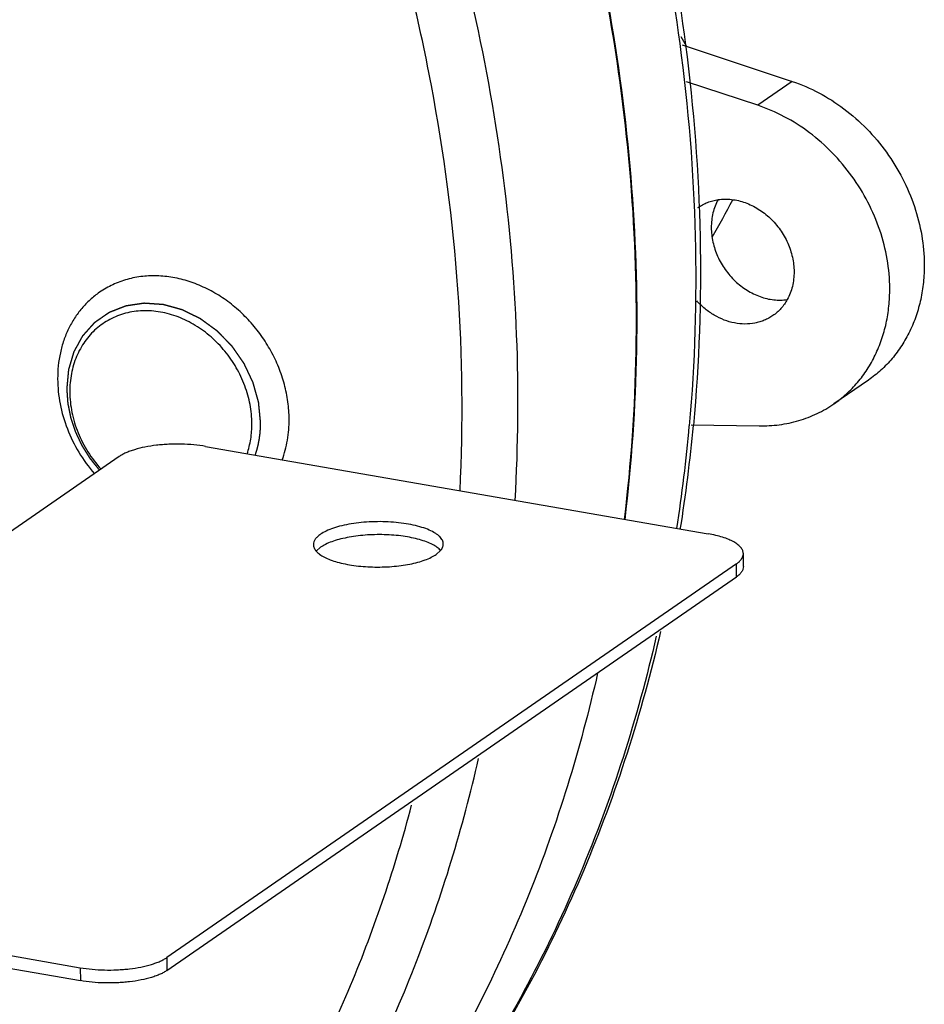
# Model space of a CAD drawing. Units: inches. Extents: x 2.5 to 13.7, y 0 to 13.
# Drawn here: x 6.3 to 6.5, y 9.4 to 9.7 of the extents above; entities that cross this region are included whole.
import ezdxf

# ---------------------------------------------------------------- set-up
doc = ezdxf.new("R2010")
doc.units = ezdxf.units.IN
doc.header["$LTSCALE"] = 1.21
doc.header["$MEASUREMENT"] = 0
doc.linetypes.add('HIDDEN', pattern=[0.2, 0.1, -0.1])
doc.layers.add('12_COMPONENTS', color=7, linetype='CONTINUOUS')

msp = doc.modelspace()

# ---------------------------------------------------------------- linework, layer by layer
at = {"layer": '12_COMPONENTS', "linetype": 'Continuous'}
for p, q in [((6.455387126548715, 9.671014867342624), (6.487202651348715, 9.660452204742624)), ((6.477230782448715, 9.653555631342623), (6.456711822648716, 9.660367866842623)), ((6.487202651348715, 9.660452204742624), (6.477230782448715, 9.653555631342623)), ((6.509211485248716, 9.574163311542623), (6.499239616348715, 9.567266738042624)), ((6.458066662648715, 9.561221275942623), (6.477642296148716, 9.560915171642623)), ((6.317808595348716, 9.554966645742624), (6.462922849648716, 9.529727171242623)), ((6.292798440748715, 9.552019531842625), (6.128353256548715, 9.438288765942623)), ((6.351005932748715, 9.525832344442623), (6.349767433948715, 9.524748093842623)), ((6.384415481448715, 9.523765997442624), (6.385653980148716, 9.524850248042624)), ((6.473108550348715, 9.520231639242624), (6.473091904148715, 9.523979053242623)), ((6.471071480348715, 9.521012806342624), (6.306626296248716, 9.407282040542624)), ((6.471088126548715, 9.517265392342624), (6.471071480348715, 9.521012806342624)), ((6.306642942448716, 9.403534626542623), (6.471088126548715, 9.517265392342624)), ((6.136501887348715, 9.429574401142624), (6.281616141648716, 9.404334926642624)), ((6.136518533548716, 9.425826987142624), (6.281632787848715, 9.400587512642623)), ((6.306626296248716, 9.407282040542624), (6.306642942448716, 9.403534626542623)), ((6.281616141648716, 9.404334926642624), (6.281632787848715, 9.400587512642623))]:
    msp.add_line(p, q, dxfattribs=at)
for centre, radius, start, end in [((6.298088427048715, 9.580327767842624), 0.1824810088, 29.654797763, 30.6275519466), ((6.230362754648715, 9.749930749742623), 0.2696980244, 330.0810430190999, 332.7060861699), ((5.997545958848716, 9.601633336442623), 0.4617369899, 351.2345354234999, 354.9474730357), ((5.998782182748715, 9.603580242042623), 0.4618557168, 350.9556313725, 354.7173614503)]:
    msp.add_arc(centre, radius, start, end, dxfattribs=at)
for points, knots in [([(5.994532799348715, 10.13963581084262), (6.010466178248715, 10.13686454544262), (6.042357822248715, 10.12950177544262), (6.089185160548715, 10.11340758654262), (6.134963158348715, 10.09233033464262), (6.194232508448716, 10.05772890684262), (6.262848692448715, 10.00333866624262), (6.332702497948715, 9.923819833242623), (6.387640041348716, 9.833102097242623), (6.419151549548714, 9.750950771842623), (6.434708655248715, 9.683557093542623), (6.441393956548715, 9.633094795142624), (6.443069874648716, 9.583056595642624), (6.440810249148715, 9.550025686942623), (6.438823986248716, 9.533779063142624)], [0, 0, 0, 0, 0.0590448932, 0.1192294691, 0.1804840737, 0.2427277147, 0.3694704117, 0.4981856222, 0.6271755639, 0.7547037245999999, 0.8174964117, 0.8793826681999999, 0.9402431521, 1, 1, 1, 1]), ([(6.000844902748716, 10.13833133984262), (6.016637198848716, 10.13534310544262), (6.048216684748716, 10.12758432084262), (6.094529166548715, 10.11100904134262), (6.139750077348715, 10.08956674114262), (6.198227062348716, 10.05462823084262), (6.265829702648715, 10.00010299774262), (6.334564492648715, 9.920797945442624), (6.388551135448715, 9.830610757342624), (6.419476692648716, 9.749096464642623), (6.434720922548715, 9.682279579742623), (6.441256067048715, 9.632264189442624), (6.442869133048715, 9.582673507642623), (6.440627373648716, 9.549937322642624), (6.438664702148716, 9.533832986442624)], [0, 0, 0, 0, 0.0591663556, 0.1194474182, 0.1807889247, 0.2430938605, 0.3698938463000001, 0.4985810858, 0.627482399, 0.7548948673999999, 0.8176291543, 0.8794622920999999, 0.9402779116, 1, 1, 1, 1]), ([(6.407180005448715, 9.539367997442623), (6.408115856648715, 9.555267088942623), (6.408393050448715, 9.587450379042624), (6.404149027448716, 9.635898477842623), (6.395295113248714, 9.684464726542624), (6.377403181248716, 9.748942790642623), (6.344074908148714, 9.827021982942624), (6.288574217548716, 9.912780309442624), (6.219638561548715, 9.987627936642625), (6.152834142148716, 10.03870600234262), (6.095492968648716, 10.07121097584262), (6.051330871748715, 10.09104030284262), (6.006237967148716, 10.10624334194262), (5.975567661148715, 10.11325563974262), (5.960243168248715, 10.11592100254262)], [0, 0, 0, 0, 0.0603003776, 0.1216242249, 0.1838779902, 0.2469342498, 0.3746891872999999, 0.5035425346, 0.6318715136999999, 0.758113624, 0.8201028032, 0.8811285792, 0.9411082701000001, 1, 1, 1, 1]), ([(6.391281463148715, 9.542178610342624), (6.392255420848715, 9.561555687042624), (6.391781648448716, 9.600866229942623), (6.384063919448715, 9.659830318442623), (6.369467417048715, 9.718521808342624), (6.348231362148716, 9.775990636542623), (6.320699950548715, 9.831321795542625), (6.287315895048716, 9.883629851642624), (6.248614054348715, 9.932078159142623), (6.205212986948715, 9.975890523842622), (6.157805252848715, 10.01436368704262), (6.107146494948716, 10.04687798494262), (6.054043911948715, 10.07290669474262), (5.999343656448715, 10.09202358504262), (5.943920617848715, 10.10390973484262), (5.888659788548716, 10.10835672604262), (5.834469051348715, 10.10527846224262), (5.799335260248715, 10.09816395464262), (5.782315006248716, 10.09337595344262)], [0, 0, 0, 0, 0.0616835119, 0.1246296296, 0.1886658616, 0.253559729, 0.3190335078, 0.384779793, 0.4504774784, 0.5158078964, 0.5804709257, 0.6442008709, 0.7067818298999999, 0.7680620751999999, 0.8279666721, 0.8865071883, 0.9437869520000001, 1, 1, 1, 1]), ([(6.267811582048715, 10.02467026824262), (6.293280922048715, 10.00176815114262), (6.340333183048715, 9.951229325142624), (6.387356409748715, 9.878951895642624), (6.416986496748715, 9.817060922042623), (6.434901477248716, 9.769244172242624), (6.448331431048715, 9.720501692942625), (6.454240834448715, 9.687487754142625), (6.456390904348715, 9.670990927242624)], [0, 0, 0, 0, 0.2513415351, 0.5037403288000001, 0.6294736633, 0.7543145790000001, 0.8779220248999999, 1, 1, 1, 1]), ([(6.266545155248715, 10.02318732634262), (6.291849009648716, 10.00035131334262), (6.338615188448716, 9.950010460042623), (6.385444302348716, 9.878113169542624), (6.415031301548715, 9.816572955242624), (6.432971501748715, 9.769044922242623), (6.446489033948716, 9.720610096442623), (6.452500652248716, 9.687804560742624), (6.454713766748715, 9.671412400642623)], [0, 0, 0, 0, 0.2513798711, 0.5038491402, 0.6296021761999999, 0.7544394884000001, 0.8780085579000001, 1, 1, 1, 1]), ([(6.454713766748715, 9.671412400642623), (6.457205382348715, 9.652957430242623), (6.460203635448715, 9.616114899842623), (6.459098842848715, 9.579158263542624), (6.457488813248715, 9.560968627942623)], [0, 0, 0, 0, 0.5049027355, 1, 1, 1, 1]), ([(6.456390904348715, 9.670990927242624), (6.458785032848716, 9.652621513542623), (6.461605291748715, 9.615940739242625), (6.460352057548715, 9.579164256942624), (6.458676233048715, 9.561057710742624)], [0, 0, 0, 0, 0.5046425008, 1, 1, 1, 1]), ([(6.487202651348715, 9.660452204742624), (6.489850697448715, 9.659573061142623), (6.495071053948715, 9.657320161942623), (6.502322844448715, 9.652681651542624), (6.508898838448716, 9.646878752442623), (6.514594213048715, 9.640092707542623), (6.519234975748715, 9.632533675442623), (6.522676941948715, 9.624433699842623), (6.524812781148715, 9.616045274842623), (6.525326355548715, 9.610345810542624), (6.525338842248716, 9.607534799342623)], [0, 0, 0, 0, 0.1207613676, 0.2447375435, 0.3711310056, 0.4988757039, 0.6267802432, 0.7536376508, 0.8783353461, 1, 1, 1, 1]), ([(6.515366973248715, 9.600638225842623), (6.515354486648715, 9.603449236942623), (6.514840912248716, 9.609148701042624), (6.512705073148715, 9.617537125742624), (6.509263107148715, 9.625637101242623), (6.504622344548714, 9.633196133442624), (6.498926970048715, 9.639982178442624), (6.492350975948716, 9.645785077742623), (6.485099185248715, 9.650423588342624), (6.479878828648715, 9.652676487642623), (6.477230782448715, 9.653555631342623)], [0, 0, 0, 0, 0.1216646488, 0.2463623398, 0.3732197449, 0.5011242834, 0.6288689825, 0.7552624470999999, 0.8792386273, 1, 1, 1, 1]), ([(6.459991229848716, 9.624016625642623), (6.460419845448715, 9.624313057542624), (6.461314873948715, 9.624856958042624), (6.462748364648716, 9.625510651242623), (6.464259805948716, 9.625997781942624), (6.465303064648716, 9.626206422542623), (6.465831364048715, 9.626282161442623)], [0, 0, 0, 0, 0.2474842972, 0.496006523, 0.7465489259, 1, 1, 1, 1]), ([(6.465782808848715, 9.626249033642623), (6.465458616248715, 9.625659974942623), (6.464885477648715, 9.624422247442624), (6.464060378648716, 9.621766668342623), (6.463828351148716, 9.619648658942623), (6.463834643548716, 9.618232119542624)], [0, 0, 0, 0, 0.2422693954, 0.489590746, 1, 1, 1, 1]), ([(6.465831364048715, 9.626282161442623), (6.466465288648716, 9.626373043142625), (6.467759254248715, 9.626471967642622), (6.469721832648715, 9.626373024942623), (6.471698283448716, 9.626030398942623), (6.474338488548716, 9.625248754042623), (6.477530116448715, 9.623681982242623), (6.480951157848716, 9.621009671642623), (6.483829928648715, 9.617668868242625), (6.486015322248716, 9.613834418042623), (6.487393281048716, 9.609708710742623), (6.487728409048716, 9.606849712742623), (6.487734652148716, 9.605444268342623)], [0, 0, 0, 0, 0.0567894104, 0.1147015978, 0.1738383323, 0.2342334403, 0.3584157959000001, 0.4864665190999999, 0.6166897997999999, 0.7470221257999999, 0.8753679072, 1, 1, 1, 1]), ([(6.463834643548716, 9.618232119542624), (6.463840886448716, 9.616826698342624), (6.464176003748715, 9.613967744942624), (6.465553924148715, 9.609842083942622), (6.467739278948716, 9.606007638942623), (6.470618038848715, 9.602666800642623), (6.474039106048716, 9.599994445642624), (6.477230768148715, 9.598427648442623), (6.479870991848715, 9.597645993242624), (6.481847442948715, 9.597303365642624), (6.483810012248716, 9.597204419942623), (6.485103968848716, 9.597303341242624), (6.485737887948715, 9.597394219342624)], [0, 0, 0, 0, 0.1246301933, 0.252974253, 0.3833058031, 0.5135300093999999, 0.6415827353, 0.7657667459999999, 0.8261622417, 0.8852990607, 0.9432110508, 1, 1, 1, 1]), ([(6.525338842248716, 9.607534799342623), (6.525346423348715, 9.605828122342624), (6.525185345048715, 9.602443844742623), (6.524401230148715, 9.597474685042624), (6.523084362048714, 9.592719289542623), (6.521250712048714, 9.588237034942622), (6.518921539548715, 9.584082586842625), (6.516124561248716, 9.580307465142623), (6.512894560148715, 9.576959425042624), (6.510474651748715, 9.575037069542624), (6.509211432148716, 9.574163388142624)], [0, 0, 0, 0, 0.1328047495, 0.2630527908, 0.3906826722, 0.5159002013, 0.6389839590999999, 0.7603404659999999, 0.8804840331999999, 1, 1, 1, 1]), ([(6.341930775148716, 9.562854465242623), (6.341923355048715, 9.564524886442623), (6.341678607848715, 9.567904144742624), (6.340659990648715, 9.572924625242623), (6.339004590448715, 9.577859903642624), (6.336747122148716, 9.582611575342623), (6.333931280048716, 9.587087181142623), (6.330612882148716, 9.591198765242623), (6.326856976348715, 9.594865639342624), (6.322736733448716, 9.598015132742622), (6.318332698648716, 9.600585078842624), (6.313731606448715, 9.602524138042623), (6.309780818148715, 9.603588207442623), (6.306615219048715, 9.604083535342625), (6.303501148748715, 9.604339467942625), (6.299651539348715, 9.604223709442623), (6.295905452548715, 9.603511257742623), (6.293051810048715, 9.602592486542623), (6.290995982748715, 9.601737114942622), (6.289027613948715, 9.600716742642623), (6.287779413748716, 9.599929189642623), (6.287173990548715, 9.599510476442623)], [0, 0, 0, 0, 0.0631989367, 0.1277504904, 0.1933337821, 0.2596510218, 0.3263155405, 0.3929266952, 0.4590901221, 0.5244361254, 0.5886480908, 0.6514858151, 0.7128047679999999, 0.7428995569, 0.7726139328, 0.8309281239, 0.8880090168000001, 0.9162116698, 0.9442404308, 0.9721501903, 1, 1, 1, 1]), ([(6.487734652148716, 9.605444268342623), (6.487740944748715, 9.604027655842623), (6.487508891248716, 9.601909537742623), (6.486683708148715, 9.599253831142624), (6.486110504648716, 9.598016053242624), (6.485786279048715, 9.597426968642623)], [0, 0, 0, 0, 0.5104088413, 0.7577294017, 1, 1, 1, 1]), ([(6.499239563248715, 9.567266814642624), (6.500502782848715, 9.568140496042624), (6.502922691048716, 9.570062851542623), (6.506152692148716, 9.573410891542624), (6.508949670448715, 9.577186013142624), (6.511278842948715, 9.581340461242624), (6.513112492948715, 9.585822715842623), (6.514429361148715, 9.590578111442623), (6.515213476048715, 9.595547271142623), (6.515374554448715, 9.598931548942623), (6.515366973248715, 9.600638225842623)], [0, 0, 0, 0, 0.1195159635, 0.2396595284, 0.3610160338, 0.4840997913, 0.6093173202000001, 0.7369472026999999, 0.8671952493999999, 1, 1, 1, 1]), ([(6.287173990548715, 9.599510476442623), (6.286226563248714, 9.598855231842624), (6.284411517048714, 9.597413599442623), (6.281989170048716, 9.594902405642625), (6.279891281448715, 9.592071096942623), (6.278144642548716, 9.588955397642623), (6.276769174148715, 9.585593248542624), (6.275440332548715, 9.580796971142624), (6.275067139648716, 9.577013595842624), (6.275078385248715, 9.574481987242624)], [0, 0, 0, 0, 0.1195628746, 0.239753016, 0.3611592921, 0.484293042, 0.6095448978, 0.7372349544, 1, 1, 1, 1]), ([(6.481606196848715, 9.592763188742623), (6.481222160048715, 9.592497587742622), (6.480423989448715, 9.592005785842623), (6.479152532248715, 9.591397463842624), (6.477815805048715, 9.590921810442625), (6.475950824748716, 9.590467558442624), (6.473499158548716, 9.590253923942623), (6.470500284048716, 9.590567108742624), (6.467516182048715, 9.591433605642624), (6.464638559448715, 9.592824511642624), (6.461954929448715, 9.594694586642625), (6.460356922548716, 9.596215231742624), (6.459612865948716, 9.597035567242623)], [0, 0, 0, 0, 0.0573619638, 0.1149173382, 0.1728517152, 0.2313352453, 0.3503757628, 0.4730476118, 0.5997053374, 0.7302013306, 0.8639451909, 1, 1, 1, 1]), ([(6.485786279048715, 9.597426968642623), (6.485528983748716, 9.596959489542623), (6.484965671448715, 9.596057182042623), (6.483976639748716, 9.594815191442622), (6.482859310148715, 9.593704915242624), (6.482034724648716, 9.593059559842624), (6.481606196848715, 9.592763188742623)], [0, 0, 0, 0, 0.2534588238, 0.5039993571, 0.7525158082, 1, 1, 1, 1]), ([(6.331173719348715, 9.561586889342625), (6.331165568348714, 9.563421848442623), (6.330795669848715, 9.567147110642624), (6.329263555648715, 9.572596913842624), (6.327217365948716, 9.576927168642623), (6.325159484948715, 9.580180269342623), (6.322842775148716, 9.583254558342624), (6.319514224548715, 9.586698007042624), (6.314956068948716, 9.590056808342624), (6.310794782348716, 9.592118066042623), (6.307360379348715, 9.593253432242623), (6.304778529748716, 9.593837713542623), (6.302197018148715, 9.594156252742623), (6.299640243248715, 9.594204275242623), (6.297132991748715, 9.593982495442624), (6.294699640048716, 9.593491330242623), (6.292363712148716, 9.592736494842624), (6.290148335348715, 9.591724112842623), (6.288074999748716, 9.590464685642624), (6.286164219348715, 9.588970092842624), (6.284434640148715, 9.587255138542623), (6.282902990148715, 9.585336774242624), (6.281584397948715, 9.583233541342624), (6.280114896848715, 9.580188706142623), (6.278880168948715, 9.576008900642623), (6.278575287448716, 9.572509012642623), (6.278583172648715, 9.570733873342624)], [0, 0, 0, 0, 0.06468856469999999, 0.131118457, 0.19867837, 0.2326854446, 0.2666921941, 0.3342548373, 0.4006837097, 0.4653777592, 0.4969823624, 0.528036645, 0.55854255, 0.5885215182, 0.6180193346, 0.6471005534000001, 0.6758511261, 0.7043708784, 0.7327726969, 0.7611737395999999, 0.7896930717, 0.8184428612000001, 0.8475240098000001, 0.8770170415999999, 0.9374202877, 1, 1, 1, 1]), ([(6.275078385248715, 9.574481987242624), (6.275089142148716, 9.572060377042623), (6.275595013848715, 9.567142401442624), (6.277689564848716, 9.559964684742624), (6.281040502548715, 9.553147533942623), (6.284031135248715, 9.549015011742624), (6.285691528048715, 9.547090048942623)], [0, 0, 0, 0, 0.2425955553, 0.4918558569, 0.7453341119, 1, 1, 1, 1]), ([(6.278583172648715, 9.570733873342624), (6.278591999048715, 9.568746855542624), (6.279024466148716, 9.564709375842623), (6.280811668748716, 9.558835151942624), (6.283663641248715, 9.553289970642624), (6.286202553048715, 9.549961220842624), (6.287608874348715, 9.548423601442623)], [0, 0, 0, 0, 0.2425873961, 0.4920277506, 0.7456055025, 1, 1, 1, 1]), ([(6.477642296148716, 9.560915171642623), (6.479592776748715, 9.560884671942624), (6.483466789248715, 9.561101280442625), (6.489114177548715, 9.562287948142624), (6.494433116048715, 9.564313181142623), (6.497701026548715, 9.566202715542623), (6.499239563248715, 9.567266814642624)], [0, 0, 0, 0, 0.2560258878, 0.5070788191, 0.7544804493, 1, 1, 1, 1]), ([(6.329780474148715, 9.552836509642624), (6.330253890348716, 9.554217626542624), (6.330962970648715, 9.557112751942624), (6.331180399548715, 9.560083027842625), (6.331173719348715, 9.561586889342625)], [0, 0, 0, 0, 0.4925985494, 1, 1, 1, 1]), ([(6.339928819548715, 9.551081278042624), (6.340607999748716, 9.552926854142624), (6.341627662448715, 9.556818031042624), (6.341939792548716, 9.560824449742624), (6.341930775148716, 9.562854465242623)], [0, 0, 0, 0, 0.4920613413, 1, 1, 1, 1]), ([(6.317808595348716, 9.554966645742624), (6.316683510348716, 9.555162329842624), (6.314359433348715, 9.555464527642624), (6.310806733348715, 9.555667839942624), (6.307789221348715, 9.555634731242623), (6.305387342748715, 9.555484011642625), (6.303080291648715, 9.555256092642622), (6.300366253948716, 9.554837157442623), (6.297815567348716, 9.554219392642622), (6.295988255748715, 9.553613421442623), (6.294789713948715, 9.553130825242622), (6.293730542448715, 9.552610244142624), (6.293089946648715, 9.552221138242624), (6.292798440748715, 9.552019531842625)], [0, 0, 0, 0, 0.1336276801, 0.2739089034, 0.4160972552, 0.4864364451, 0.5554660305, 0.6873195042, 0.8074597134, 0.8620325951000001, 0.9124758909999999, 0.9585265236, 1, 1, 1, 1]), ([(6.386452157348716, 9.526756165342624), (6.386451280848715, 9.526939578642624), (6.386403366848715, 9.527316324442623), (6.386197789648715, 9.527867628042625), (6.385862236648715, 9.528406032342623), (6.385401617448715, 9.528928651342623), (6.384820038848716, 9.529433940242622), (6.383842142648716, 9.530111901542623), (6.382327102748715, 9.530880312742623), (6.380193620348715, 9.531651382942623), (6.377719763748716, 9.532289826942623), (6.374972155548715, 9.532777623942623), (6.372024882948715, 9.533100814842623), (6.368958727848715, 9.533249972842624), (6.365857977048715, 9.533220853842623), (6.362807979648716, 9.533014357842625), (6.359892488648716, 9.532636366542622), (6.357191525248715, 9.532097574242623), (6.354777220448715, 9.531413576142624), (6.352715020348715, 9.530603420142624), (6.351507689748716, 9.529938287642624), (6.350989286548716, 9.529579758442624)], [0, 0, 0, 0, 0.0143608487, 0.0294092954, 0.0457303175, 0.0637544647, 0.08375864549999999, 0.105907085, 0.1567772638, 0.2161967414, 0.2832458283, 0.3565672606, 0.4345120393, 0.5152359192, 0.5967825639, 0.6771662615999999, 0.7544477072, 0.8268068354000001, 0.892627272, 0.9506490564, 1, 1, 1, 1]), ([(6.350989286548716, 9.529579758442624), (6.350678236048716, 9.529364635042624), (6.350121833248715, 9.528926384042624), (6.349459192048715, 9.528181376942623), (6.349046431248715, 9.527400151242624), (6.348951363848715, 9.526850482442624), (6.348952610648715, 9.526589590442624)], [0, 0, 0, 0, 0.3022957663, 0.5636569966, 0.7914628331999999, 1, 1, 1, 1]), ([(6.385686746548715, 9.524869420642624), (6.385395218948715, 9.525210063142623), (6.384647716348716, 9.525865747842625), (6.383262667248716, 9.526695038242623), (6.381544325848715, 9.527443683042623), (6.379527341548715, 9.528095346642624), (6.377253091048716, 9.528636227142623), (6.374770463848716, 9.529054213342624), (6.372133337948715, 9.529339887042624), (6.369399357848716, 9.529486507642623), (6.366628479348715, 9.529490919542624), (6.363881541048715, 9.529353048842623), (6.361218794148715, 9.529075822442623), (6.358698496548715, 9.528665631442623), (6.356375628748715, 9.528131964842624), (6.354299533948716, 9.527486513942623), (6.352515250048715, 9.526743575742623), (6.351463946948715, 9.526149108442624), (6.351005932748715, 9.525832344442623)], [0, 0, 0, 0, 0.0370977237, 0.0814463582, 0.1331745277, 0.1918365248, 0.2566159073, 0.326427554, 0.4000094539, 0.4759752141, 0.5528595719, 0.6291735893, 0.7034417447, 0.7742567166, 0.8403192112000001, 0.9004932419, 0.9539230195999999, 1, 1, 1, 1]), ([(6.473091861548715, 9.523979052942623), (6.473091145848715, 9.524128545742624), (6.473059226048716, 9.524433102042623), (6.472870625448715, 9.525051490642625), (6.472496511148716, 9.525641358442623), (6.471991471548715, 9.526183660642625), (6.471328692148716, 9.526757733742624), (6.470288843648715, 9.527429444242625), (6.468801063048715, 9.528139290242622), (6.467048442748715, 9.528771355442624), (6.465063267248715, 9.529313733042624), (6.463656913348714, 9.529599496742623), (6.462922849648716, 9.529727171242623)], [0, 0, 0, 0, 0.03625002970000001, 0.0736931356, 0.1559715547, 0.2025361707, 0.2532784221, 0.3681682033, 0.5013886727, 0.6522736927, 0.8193289429, 1, 1, 1, 1]), ([(6.348952610648715, 9.526589590442624), (6.348953366648715, 9.526431381042624), (6.348988875248716, 9.526108451442623), (6.349199002248715, 9.525452553542623), (6.349498612548715, 9.525004745442624), (6.349734667648716, 9.524728921142623)], [0, 0, 0, 0, 0.2309035064, 0.4701502385, 1, 1, 1, 1]), ([(6.385653980148716, 9.524850248042624), (6.385896988648716, 9.525132875042623), (6.386205210348715, 9.525591731342622), (6.386418957448716, 9.526264269942624), (6.386452929248715, 9.526594624842623), (6.386452157348716, 9.526756165342624)], [0, 0, 0, 0, 0.5310374456, 0.7698495325, 1, 1, 1, 1]), ([(6.349734667648716, 9.524728921142623), (6.350026195248716, 9.524388278742624), (6.350773697848715, 9.523732593942624), (6.352158746848715, 9.522903303542623), (6.353877088348715, 9.522154658742624), (6.355894072548716, 9.521502995142622), (6.358168323148715, 9.520962114742623), (6.360650950248715, 9.520544128442623), (6.363288076248716, 9.520258454742624), (6.366022056348715, 9.520111834242623), (6.368792934748716, 9.520107422342623), (6.371539873048715, 9.520245293042624), (6.374202620048716, 9.520522519442624), (6.376722917648715, 9.520932710442624), (6.379045785448715, 9.521466377042623), (6.381121880248715, 9.522111827842624), (6.382906164148715, 9.522854766142624), (6.383957467148716, 9.523449233442623), (6.384415481448715, 9.523765997442624)], [0, 0, 0, 0, 0.0370977237, 0.0814463582, 0.1331745277, 0.1918365248, 0.2566159073, 0.326427554, 0.4000094539, 0.4759752141, 0.5528595719, 0.6291735893, 0.7034417447, 0.7742567166, 0.8403192112000001, 0.9004932419, 0.9539230195999999, 1, 1, 1, 1]), ([(6.471071480348715, 9.521012806342624), (6.471380042348716, 9.521226208742624), (6.471931993748716, 9.521660954042623), (6.472589333648716, 9.522400001042623), (6.472998795248715, 9.523174975642624), (6.473093100748715, 9.523720248242624), (6.473091861548715, 9.523979052942623)], [0, 0, 0, 0, 0.3022956575, 0.5636569207, 0.7914628557, 1, 1, 1, 1]), ([(6.473108507748715, 9.520231638942622), (6.473109746948714, 9.519972834242624), (6.473015441448715, 9.519427561642624), (6.472605979848716, 9.518652587042624), (6.471948639948716, 9.517913540042624), (6.471396688548715, 9.517478794742624), (6.471088126548715, 9.517265392342624)], [0, 0, 0, 0, 0.2085371443, 0.4363430793, 0.6977043425, 1, 1, 1, 1]), ([(6.449177547148716, 9.501518017742622), (6.446455119348715, 9.489661966542624), (6.440058915048716, 9.466320252742623), (6.427551877948715, 9.432492331942624), (6.412274815148716, 9.400305760442624), (6.394321801648715, 9.369985119242624), (6.373813392648715, 9.341735716642624), (6.350879825448715, 9.315752871842625), (6.325679779448715, 9.292224436142623), (6.307469100448715, 9.278267842542624), (6.298065435148716, 9.271764240442623)], [0, 0, 0, 0, 0.1297144767, 0.257705623, 0.3841090117, 0.5091060436, 0.6329145703, 0.7558016254000001, 0.8780810813, 1, 1, 1, 1]), ([(6.447949632848715, 9.500172668442623), (6.445249046248716, 9.488354261542623), (6.438902147048715, 9.465096986442623), (6.426483917748715, 9.431405272842625), (6.411317307248716, 9.399378669942623), (6.393503439848716, 9.369234584842623), (6.373159320948716, 9.341175046542624), (6.350419848748715, 9.315387717642624), (6.325440375848714, 9.292048057642623), (6.307387695348715, 9.278211632042623), (6.298065402148715, 9.271764288142624)], [0, 0, 0, 0, 0.1301131381, 0.2583714299, 0.3849101562, 0.5099186226, 0.6336348074, 0.7563399644, 0.8783487739, 1, 1, 1, 1]), ([(6.431012957948715, 9.489525201642625), (6.428538217348716, 9.478545087542622), (6.422772995248716, 9.456910772942624), (6.411630014548715, 9.425462912442624), (6.398107638548716, 9.395413081842625), (6.382285400148715, 9.366935490842623), (6.364251276748715, 9.340194330642623), (6.344107047548715, 9.315344223342624), (6.321972580048715, 9.292530199042623), (6.305947019248715, 9.278744844042622), (6.297660632648715, 9.272246321142623)], [0, 0, 0, 0, 0.1299012194, 0.2580802889, 0.3846488805, 0.5097607978, 0.6336100157, 0.7564262477, 0.8784646079999999, 1, 1, 1, 1]), ([(6.279239600048715, 9.261717890542624), (6.286477210448715, 9.268110716242623), (6.300464499248715, 9.281534707642622), (6.319779791648715, 9.303381489442623), (6.337381677048715, 9.326878103342624), (6.358548528448716, 9.360400926142624), (6.380294828648716, 9.405989538742624), (6.392094706648715, 9.444851563942622), (6.396646431548715, 9.464798729242624)], [0, 0, 0, 0, 0.12157311, 0.2437446237, 0.3667405949, 0.4907662262, 0.7424190089, 1, 1, 1, 1]), ([(6.080950941048716, 9.183694280942623), (6.098534863648716, 9.186044934442624), (6.133182660148715, 9.193213627242624), (6.182711663348715, 9.211445502542624), (6.228566838648716, 9.236780764842623), (6.269962821348716, 9.268795573542624), (6.306209918748715, 9.306951406842623), (6.336710517348716, 9.350604652742623), (6.360969009448715, 9.399009229942623), (6.372602235548715, 9.433549107042623), (6.377300176748715, 9.451285382642624)], [0, 0, 0, 0, 0.1255254968, 0.2493041301, 0.3720945281, 0.4947533845, 0.6181401501, 0.7430560761, 0.8701755014, 1, 1, 1, 1]), ([(6.281616141648716, 9.404334926642624), (6.282741226548715, 9.404139242542623), (6.285065303548715, 9.403837044742623), (6.288618003648716, 9.403633732442623), (6.291635515648715, 9.403666841142623), (6.294037394248715, 9.403817560742624), (6.296344445348715, 9.404045479742624), (6.299058483048715, 9.404464414942623), (6.301609169648716, 9.405082179742623), (6.303436481248715, 9.405688150842623), (6.304635023048715, 9.406170747142623), (6.305694194548715, 9.406691328142625), (6.306334790248715, 9.407080434142625), (6.306626296248716, 9.407282040542624)], [0, 0, 0, 0, 0.1336276801, 0.2739089034, 0.4160972552, 0.4864364451, 0.5554660305, 0.6873195042, 0.8074597134, 0.8620325951000001, 0.9124758909999999, 0.9585265236, 1, 1, 1, 1]), ([(6.306642942448716, 9.403534626542623), (6.306351436548715, 9.403333020142624), (6.305710840748715, 9.402943914142623), (6.304651669248715, 9.402423333142623), (6.303453127448716, 9.401940736842624), (6.301625815848714, 9.401334765742623), (6.299075129248715, 9.400717000942624), (6.296361091548715, 9.400298065742623), (6.294054040448715, 9.400070146742625), (6.291652161848715, 9.399919427142624), (6.288634649848715, 9.399886318442624), (6.285081949748716, 9.400089630742624), (6.282757872748715, 9.400391828542624), (6.281632787848715, 9.400587512642623)], [0, 0, 0, 0, 0.0414734764, 0.087524109, 0.1379674049, 0.1925402866, 0.3126804958, 0.4445339695, 0.5135635549, 0.5839027447999999, 0.7260910965999999, 0.8663723199, 1, 1, 1, 1])]:
    msp.add_open_spline(points, degree=3, knots=knots, dxfattribs=at)
at = {"layer": '12_COMPONENTS', "linetype": 'HIDDEN'}
for points, knots in [([(6.277794595448715, 9.571577199042624), (6.277836765948716, 9.572044133842622), (6.277900021648716, 9.572744536042624), (6.277984362648716, 9.573678405642625), (6.278047618448716, 9.574378807842624), (6.278100331248716, 9.574962476442623), (6.278142502248715, 9.575429411042624), (6.278174128648716, 9.575779612742624), (6.278205762048715, 9.576129811742623), (6.278232101348715, 9.576421652542622), (6.278253221748715, 9.576655106542622), (6.278268928048715, 9.576830248142624), (6.278282443048715, 9.576976036742623), (6.278291066848715, 9.577078408142624), (6.278297301148716, 9.577136407442623), (6.278298296648715, 9.577181311642624), (6.278313359748716, 9.577220846342623), (6.278328537048715, 9.577275432242624), (6.278357383448716, 9.577370084942624), (6.278397397348716, 9.577505759342625), (6.278445925648715, 9.577668373242624), (6.278510451448716, 9.577885260042622), (6.278591169848716, 9.578156345142624), (6.278688005748715, 9.578481657342623), (6.278784848648716, 9.578806966842624), (6.278913970048715, 9.579240713742623), (6.279075372648715, 9.579782897042623), (6.279236774948716, 9.580325080442623), (6.279365896748715, 9.580758827242624), (6.279462738548716, 9.581084137042623), (6.279559578548715, 9.581409447942624), (6.279640284148715, 9.581680536942624), (6.279704836048715, 9.581897415742624), (6.279745209548715, 9.582032947842624), (6.279777443148715, 9.582141412842624), (6.279801796748715, 9.582222653642622), (6.279821523848716, 9.582290698042623), (6.279838578348715, 9.582344362442623), (6.279847891448715, 9.582386718042624), (6.279870479348715, 9.582421029642624), (6.279895959448715, 9.582469588342624), (6.279929400548715, 9.582529322642623), (6.279968848948715, 9.582601416442623), (6.280021684548715, 9.582697397342624), (6.280087647748715, 9.582817422842624), (6.280193234248715, 9.583009436142623), (6.280325201748715, 9.583249462142623), (6.280483569448715, 9.583537489342623), (6.280641935448715, 9.583825517542623), (6.280853090648715, 9.584209554842623), (6.281117034448715, 9.584689601542623), (6.281380978348714, 9.585169648242625), (6.281592133348715, 9.585553685642624), (6.281750500048715, 9.585841713442624), (6.281908864948716, 9.586129742442623), (6.282040841148715, 9.586369762642622), (6.282146409948716, 9.586561787742623), (6.282212418148715, 9.586681782942623), (6.282265161348715, 9.586777826142624), (6.282304892048715, 9.586849729642623), (6.282337449748716, 9.586910059342625), (6.282364732248716, 9.586957403242623), (6.282381815648715, 9.586995424842623), (6.282411795048715, 9.587023851642623), (6.282447262748716, 9.587065105742624), (6.282493142948715, 9.587115523342623), (6.282547537648715, 9.587176516742623), (6.282620295048716, 9.587257669242623), (6.282711162648716, 9.587359168842623), (6.282856594948716, 9.587521535242622), (6.283038370248716, 9.587724504542624), (6.283256507048715, 9.587968062842624), (6.283474642148716, 9.588211622542623), (6.283765489548715, 9.588536368242623), (6.284129048548715, 9.588942300442625), (6.284492607648716, 9.589348232742623), (6.284783454948715, 9.589672978542623), (6.285001590248715, 9.589916537942624), (6.285219726048716, 9.590160096842624), (6.285401504448715, 9.590363064542624), (6.285546930348715, 9.590525434242624), (6.285637814348715, 9.590626925442624), (6.285710538048715, 9.590708095042624), (6.285765035748715, 9.590769036342623), (6.285810593748716, 9.590819617142623), (6.285842203248714, 9.590855423142624), (6.285860704748716, 9.590875259942623), (6.285873344248715, 9.590891894542624), (6.285890711148715, 9.590901813342624), (6.285912217948715, 9.590917380942624), (6.285950623348715, 9.590943532742623), (6.286005086448715, 9.590981463142624), (6.286070614048715, 9.591026735342624), (6.286157924248715, 9.591087183642623), (6.286267082448716, 9.591162714842623), (6.286441724148715, 9.591283580942623), (6.286660030248715, 9.591434658042624), (6.286921995748715, 9.591615952942623), (6.287183961848715, 9.591797247142624), (6.287533249748716, 9.592038973042625), (6.287969859648716, 9.592341130342625), (6.288406469548715, 9.592643287542623), (6.288755757448715, 9.592885013542624), (6.289017723548715, 9.593066307542623), (6.289279688648715, 9.593247603342624), (6.289497996248715, 9.593398677442623), (6.289672634748715, 9.593519549742624), (6.289781801048716, 9.593595065142623), (6.289869094748716, 9.593655545742624), (6.289934672848715, 9.593700719342625), (6.289988978048715, 9.593738958242623), (6.290033191948715, 9.593768216542623), (6.290064249248715, 9.593793802442624), (6.290103334148715, 9.593805485642624), (6.290152643248715, 9.593825919642624), (6.290215241648715, 9.593849795942624), (6.290289948048715, 9.593879160642624), (6.290389700348715, 9.593918064542624), (6.290514341448715, 9.593966779642624), (6.290713794748716, 9.594044676242623), (6.290963101848715, 9.594142063242623), (6.291262274548715, 9.594258920642623), (6.291561446148716, 9.594375780042624), (6.291960341948715, 9.594531591742625), (6.292458961548715, 9.594726356642624), (6.292957581248715, 9.594921121442622), (6.293356476948714, 9.595076933442623), (6.293655648948715, 9.595193791942624), (6.293954820148715, 9.595310652442624), (6.294204131748715, 9.595408029942623), (6.294403575848714, 9.595485945942624), (6.294528240348715, 9.595534611642623), (6.294627944648716, 9.595573617042623), (6.294702797648715, 9.595602671442624), (6.294764937148716, 9.595627518742623), (6.294815182648716, 9.595645971642623), (6.294851407848715, 9.595663705142623), (6.294893201948715, 9.595666575542625), (6.294946982148716, 9.595675594542623), (6.295014874748715, 9.595685087042623), (6.295096060248715, 9.595697240442624), (6.295204407348716, 9.595713178742622), (6.295339807048714, 9.595733192842625), (6.295556465648715, 9.595765164342623), (6.295827282448715, 9.595805146142624), (6.296152265348715, 9.595853116942624), (6.296477247448715, 9.595901089642624), (6.296910557248716, 9.595965052642622), (6.297452194448715, 9.596045006542623), (6.297993831648715, 9.596124960342625), (6.298427141348715, 9.596188923642623), (6.298752123748716, 9.596236895542624), (6.299077105548715, 9.596284869442623), (6.299347925548715, 9.596324841242623), (6.299564577648716, 9.596356833342623), (6.299699994148715, 9.596376795142623), (6.299808306748715, 9.596392840542624), (6.299889597748715, 9.596404666642623), (6.299957160248716, 9.596415183542623), (6.300011613948715, 9.596422112542623), (6.300051350948716, 9.596431365742625), (6.300095299348714, 9.596425135442624), (6.300152426148715, 9.596422237042624), (6.300224339348715, 9.596416758242624), (6.300310419248715, 9.596410978042623), (6.300425267748715, 9.596402993742624), (6.300568802648716, 9.596393108242625), (6.300798472848715, 9.596377238442624), (6.301085555648715, 9.596357419442624), (6.301430057148716, 9.596333628742624), (6.301774558048715, 9.596309840242624), (6.302233892848715, 9.596278121342623), (6.302808061248715, 9.596238473142623), (6.303382229648716, 9.596198824642624), (6.303841564348715, 9.596167106142623), (6.304186065448715, 9.596143316742625), (6.304530566548715, 9.596119529342625), (6.304817650348715, 9.596099700142624), (6.305047318548715, 9.596083851042623), (6.305190858548715, 9.596073912942623), (6.305305696548715, 9.596066036642624), (6.305391808648715, 9.596059926342623), (6.305463620948716, 9.596055480342624), (6.305520953748715, 9.596050474942624), (6.305564272948715, 9.596050679142625), (6.305606372348715, 9.596035774842623), (6.305662931048715, 9.596021180042623), (6.305733483148715, 9.596001125742625), (6.305818208348715, 9.595977835742623), (6.305931153348714, 9.595946511742625), (6.306072342048715, 9.595907449342624), (6.306298239848716, 9.595844897642623), (6.306580613548716, 9.595766725842624), (6.306919461348715, 9.595672912142623), (6.307258309248715, 9.595579100442624), (6.307710106448715, 9.595454017442623), (6.308274853048715, 9.595297663942622), (6.308839599648715, 9.595141310542624), (6.309291396748715, 9.595016227242624), (6.309630244948716, 9.594922416542623), (6.309969091848715, 9.594828598842623), (6.310251468448715, 9.594750439542624), (6.310477360248715, 9.594687862342623), (6.310646804948716, 9.594641065642623), (6.310787926548715, 9.594601635242624), (6.310886873348715, 9.594574883842624), (6.310943161948715, 9.594558270442624), (6.310986089348715, 9.594549548142624), (6.311026299348715, 9.594526538042624), (6.311080860648715, 9.594500841642624), (6.311175901148715, 9.594453551042623), (6.311311904348715, 9.594387206842624), (6.311475009248715, 9.594307074242623), (6.311692516948715, 9.594200412342623), (6.311964389848716, 9.594067022642623), (6.312290642248715, 9.593906981742624), (6.312616893348714, 9.593746933642624), (6.313051895348715, 9.593533538642623), (6.313595647748715, 9.593266794342624), (6.314248150148716, 9.592946700242623), (6.314791903748715, 9.592679959042623), (6.315226903048715, 9.592466557342624), (6.315498785748715, 9.592333201042623), (6.315716273248714, 9.592226470842624), (6.315879440148715, 9.592146546742624), (6.316015249048715, 9.592079550242623), (6.316110636348715, 9.592033424142624), (6.316164642148716, 9.592005861742624), (6.316206558548716, 9.591988583642623), (6.316243077048715, 9.591958332742623), (6.316293651248715, 9.591922523342623), (6.316381278748715, 9.591857748442624), (6.316506919648716, 9.591766315242623), (6.316657492448716, 9.591656123542624), (6.316858324648716, 9.591509366142624), (6.317109341448715, 9.591325862842623), (6.317510981448716, 9.591032289242625), (6.318013026948715, 9.590665311242624), (6.318615483648715, 9.590224942642623), (6.319217939148715, 9.589784571642625), (6.319719987548716, 9.589417599742623), (6.320121621648715, 9.589124014042623), (6.320372653448715, 9.588940541642623), (6.320573454848716, 9.588793720842624), (6.320724121948714, 9.588683722442623), (6.320849467548715, 9.588591684442624), (6.320937622148715, 9.588527989342625), (6.320987351848715, 9.588490449842624), (6.321026464348715, 9.588465512942625), (6.321058638248715, 9.588428276542622), (6.321103956948715, 9.588382918142624), (6.321182137148716, 9.588301542042624), (6.321294412548715, 9.588186335542623), (6.321428890848715, 9.588047640342625), (6.321608283248715, 9.587862869742624), (6.321832493648715, 9.587631853042623), (6.322191247148716, 9.587262256142623), (6.322639683148715, 9.586800249742623), (6.323177809048715, 9.586245846642624), (6.323715933348715, 9.585691441642624), (6.324164373648715, 9.585229440142623), (6.324523118448716, 9.584859833542623), (6.324747350948716, 9.584628841442623), (6.324926698048715, 9.584444020242623), (6.325061314848716, 9.584305479842623), (6.325173156648715, 9.584189789142624), (6.325252110948716, 9.584109277342623), (6.325296189348715, 9.584062534142625), (6.325332172948715, 9.584029551342622), (6.325356976848715, 9.583988638242623), (6.325393948448716, 9.583936853642623), (6.325456831648715, 9.583844941842624), (6.325547614848715, 9.583714312942623), (6.325656148048715, 9.583557269942624), (6.325801000948716, 9.583347979942623), (6.325982018448716, 9.583086332942624), (6.326271673648716, 9.582667717042623), (6.326633733348714, 9.582144440542624), (6.327068209148715, 9.581516511642624), (6.327502682848715, 9.580888581542624), (6.327864748048715, 9.580365308442623), (6.328154392148716, 9.579946685642623), (6.328335437848716, 9.579685056042623), (6.328480233048715, 9.579475730442624), (6.328588942548715, 9.579318796242623), (6.328679174048715, 9.579187826642624), (6.328743042048715, 9.579096523042624), (6.328778435748715, 9.579043763842623), (6.328808086048715, 9.579005844342625), (6.328825867648716, 9.578961618442623), (6.328853716348715, 9.578904850242623), (6.328900522648715, 9.578804481142623), (6.328968397248715, 9.578661632542623), (6.329049415148716, 9.578489984842623), (6.329157589748716, 9.578261201242624), (6.329292756448715, 9.577975194442624), (6.329509051948714, 9.577517598842624), (6.329779411348715, 9.576945599142624), (6.330103847248716, 9.576259201742625), (6.330428280648715, 9.575572803442624), (6.330698646048716, 9.575000806042624), (6.330914929548714, 9.574543205742623), (6.331050126848715, 9.574257210842624), (6.331158238648715, 9.574028402742623), (6.331239448348715, 9.573856829942624), (6.331306722948715, 9.573713746942623), (6.331354600348715, 9.573613796242624), (6.331380732848715, 9.573556357742623), (6.331403785948716, 9.573514190942625), (6.331413637348716, 9.573468537742624), (6.331431377448715, 9.573408882942624), (6.331460277148715, 9.573303920442624), (6.331502684148715, 9.573154270242624), (6.331553092448716, 9.572974563142624), (6.331620471148716, 9.572734998042623), (6.331704637148716, 9.572435526442623), (6.331839334848715, 9.571956380342623), (6.332007695848715, 9.571357444842624), (6.332209734148715, 9.570638723542624), (6.332411769848716, 9.569920001742624), (6.332580137448716, 9.569321067542623), (6.332714822048715, 9.568841918842622), (6.332799021248715, 9.568542453842623), (6.332866331748715, 9.568302875142622), (6.332916948348715, 9.568123209442623), (6.332958703748716, 9.567973429942624), (6.332988766548715, 9.567868698142624), (6.333004643048715, 9.567808673642624), (6.333020219048715, 9.567764156042623), (6.333021771748715, 9.567717724242623), (6.333028733548716, 9.567656482942624), (6.333038637548715, 9.567548999542623), (6.333053977748715, 9.567395614542624), (6.333071875948716, 9.567211482842625), (6.333095918348715, 9.566965998242624), (6.333125910248715, 9.566659134142624), (6.333161926748715, 9.566290900742624), (6.333197936248715, 9.565922666442622), (6.333245951348715, 9.565431687742622), (6.333305969348715, 9.564817964142623), (6.333377991248716, 9.564081495942624), (6.333474020448715, 9.563099538342623), (6.333546042348716, 9.562363070142624), (6.333594056948715, 9.561872091342623)], [0, 0, 0, 0, 0.015625, 0.0234375, 0.03125, 0.0390625, 0.04296875, 0.046875, 0.05078125, 0.0546875, 0.056640625, 0.05859375, 0.060546875, 0.0615234375, 0.0620117188, 0.0625, 0.0629882812, 0.0634765625, 0.064453125, 0.06640625, 0.068359375, 0.0703125, 0.07421875, 0.078125, 0.08203125, 0.0859375, 0.09375, 0.1015625, 0.10546875, 0.109375, 0.11328125, 0.1171875, 0.119140625, 0.12109375, 0.1220703125, 0.123046875, 0.1240234375, 0.1245117188, 0.125, 0.1254882812, 0.1259765625, 0.126953125, 0.1279296875, 0.12890625, 0.130859375, 0.1328125, 0.13671875, 0.140625, 0.14453125, 0.1484375, 0.15625, 0.1640625, 0.16796875, 0.171875, 0.17578125, 0.1796875, 0.181640625, 0.18359375, 0.1845703125, 0.185546875, 0.1865234375, 0.1870117188, 0.1875, 0.1879882812, 0.1884765625, 0.189453125, 0.1904296875, 0.19140625, 0.193359375, 0.1953125, 0.19921875, 0.203125, 0.20703125, 0.2109375, 0.21875, 0.2265625, 0.23046875, 0.234375, 0.23828125, 0.2421875, 0.244140625, 0.24609375, 0.2470703125, 0.248046875, 0.2490234375, 0.2495117188, 0.2497558594, 0.25, 0.2502441406, 0.2504882812, 0.2509765625, 0.251953125, 0.2529296875, 0.25390625, 0.255859375, 0.2578125, 0.26171875, 0.265625, 0.26953125, 0.2734375, 0.28125, 0.2890625, 0.29296875, 0.296875, 0.30078125, 0.3046875, 0.306640625, 0.30859375, 0.3095703125, 0.310546875, 0.3115234375, 0.3120117188, 0.3125, 0.3129882812, 0.3134765625, 0.314453125, 0.3154296875, 0.31640625, 0.318359375, 0.3203125, 0.32421875, 0.328125, 0.33203125, 0.3359375, 0.34375, 0.3515625, 0.35546875, 0.359375, 0.36328125, 0.3671875, 0.369140625, 0.37109375, 0.3720703125, 0.373046875, 0.3740234375, 0.3745117188, 0.375, 0.3754882812, 0.3759765625, 0.376953125, 0.3779296875, 0.37890625, 0.380859375, 0.3828125, 0.38671875, 0.390625, 0.39453125, 0.3984375, 0.40625, 0.4140625, 0.41796875, 0.421875, 0.42578125, 0.4296875, 0.431640625, 0.43359375, 0.4345703125, 0.435546875, 0.4365234375, 0.4370117188, 0.4375, 0.4379882812, 0.4384765625, 0.439453125, 0.4404296875, 0.44140625, 0.443359375, 0.4453125, 0.44921875, 0.453125, 0.45703125, 0.4609375, 0.46875, 0.4765625, 0.48046875, 0.484375, 0.48828125, 0.4921875, 0.494140625, 0.49609375, 0.4970703125, 0.498046875, 0.4990234375, 0.4995117188, 0.5, 0.5004882812, 0.5009765625, 0.501953125, 0.5029296875, 0.50390625, 0.505859375, 0.5078125, 0.51171875, 0.515625, 0.51953125, 0.5234375, 0.53125, 0.5390625, 0.54296875, 0.546875, 0.55078125, 0.5546875, 0.556640625, 0.55859375, 0.560546875, 0.5615234375, 0.5620117188, 0.5625, 0.5629882812, 0.5634765625, 0.564453125, 0.56640625, 0.568359375, 0.5703125, 0.57421875, 0.578125, 0.58203125, 0.5859375, 0.59375, 0.6015625, 0.609375, 0.61328125, 0.6171875, 0.619140625, 0.62109375, 0.623046875, 0.6240234375, 0.6245117188, 0.625, 0.6254882812, 0.6259765625, 0.626953125, 0.62890625, 0.630859375, 0.6328125, 0.63671875, 0.640625, 0.6484375, 0.65625, 0.6640625, 0.671875, 0.67578125, 0.6796875, 0.681640625, 0.68359375, 0.685546875, 0.6865234375, 0.6870117188, 0.6875, 0.6879882812, 0.6884765625, 0.689453125, 0.69140625, 0.693359375, 0.6953125, 0.69921875, 0.703125, 0.7109375, 0.71875, 0.7265625, 0.734375, 0.73828125, 0.7421875, 0.744140625, 0.74609375, 0.748046875, 0.7490234375, 0.7495117188, 0.75, 0.7504882812, 0.7509765625, 0.751953125, 0.75390625, 0.755859375, 0.7578125, 0.76171875, 0.765625, 0.7734375, 0.78125, 0.7890625, 0.796875, 0.80078125, 0.8046875, 0.806640625, 0.80859375, 0.810546875, 0.8115234375, 0.8120117188, 0.8125, 0.8129882812, 0.8134765625, 0.814453125, 0.81640625, 0.818359375, 0.8203125, 0.82421875, 0.828125, 0.8359375, 0.84375, 0.8515625, 0.859375, 0.86328125, 0.8671875, 0.869140625, 0.87109375, 0.873046875, 0.8740234375, 0.8745117188, 0.875, 0.8754882812, 0.8759765625, 0.876953125, 0.87890625, 0.880859375, 0.8828125, 0.88671875, 0.890625, 0.8984375, 0.90625, 0.9140625, 0.921875, 0.92578125, 0.9296875, 0.931640625, 0.93359375, 0.935546875, 0.9365234375, 0.9370117188, 0.9375, 0.9379882812, 0.9384765625, 0.939453125, 0.94140625, 0.943359375, 0.9453125, 0.94921875, 0.953125, 0.95703125, 0.9609375, 0.96875, 0.9765625, 0.984375, 1, 1, 1, 1]), ([(6.287170331548715, 9.548126831542623), (6.286829916148716, 9.548552793942623), (6.286319293648716, 9.549191738042625), (6.285723565148715, 9.549937171242624), (6.285383152048714, 9.550363135342623), (6.285127833148715, 9.550682601942624), (6.284915096448715, 9.550948844842623), (6.284744841948715, 9.551161792642622), (6.284638581048716, 9.551294990942623), (6.284553233148715, 9.551401307042624), (6.284500664548715, 9.551468307942624), (6.284456837248716, 9.551520641342623), (6.284419480748714, 9.551577601042624), (6.284357113048715, 9.551679429542624), (6.284266447848715, 9.551823777442623), (6.284122260048716, 9.552055360842624), (6.283941725148716, 9.552344625442624), (6.283653037848715, 9.552807569142624), (6.283292114848716, 9.553386204542624), (6.282931236348715, 9.553964866442623), (6.282642478048715, 9.554427767842624), (6.282462120748715, 9.554717138242625), (6.282317568648716, 9.554948504742624), (6.282227830948716, 9.555093404942623), (6.282163797348716, 9.555194241542623), (6.282129111248715, 9.555252791042623), (6.282101599348715, 9.555314838942623), (6.282064753148715, 9.555391200942623), (6.282007171948715, 9.555514049642623), (6.281934725448715, 9.555667381242623), (6.281819073648715, 9.555912839842623), (6.281674418848715, 9.556219619242624), (6.281500871748715, 9.556587773342624), (6.281327314148715, 9.556955922342624), (6.281153759648716, 9.557324072842624), (6.280980203148715, 9.557692222542624), (6.280806651848715, 9.558060373842624), (6.280662010048715, 9.558367161942623), (6.280546331648715, 9.558612602742622), (6.280459477448716, 9.558796655042624), (6.280387402048714, 9.558950122142624), (6.280336354448715, 9.559057372142624), (6.280308113248715, 9.559118934242624), (6.280284315848714, 9.559164327242623), (6.280270519848716, 9.559212696042623), (6.280248636548715, 9.559276149842624), (6.280211966248715, 9.559387677542624), (6.280158730348715, 9.559546749942623), (6.280095210948716, 9.559737745142623), (6.280010391448715, 9.559992367542623), (6.279904410548715, 9.560310658542624), (6.279777214748716, 9.560692602142623), (6.279650024248715, 9.561074547242624), (6.279522831548715, 9.561456491942623), (6.279395642348716, 9.561838437042624), (6.279268441248716, 9.562220380642623), (6.279162476948715, 9.562538671742624), (6.279077623648716, 9.562793293942622), (6.279024776848715, 9.562952457042623), (6.278982072148716, 9.563079731942624), (6.278956356548715, 9.563159405742624), (6.278933551248715, 9.563222853942623), (6.278918897348715, 9.563287363742623), (6.278897039648716, 9.563400749142623), (6.278863838648715, 9.563562470842623), (6.278811821248715, 9.563821369442623), (6.278746421248716, 9.564144943442624), (6.278641993648716, 9.564662689442624), (6.278511379348715, 9.565309861742623), (6.278380818848715, 9.565957040242623), (6.278276305048715, 9.566474776342623), (6.278211120548715, 9.566798375242623), (6.278158661248716, 9.567057222742623), (6.278126585348716, 9.567219074542624), (6.278102706948715, 9.567332226242623), (6.278091292048715, 9.567397110542624), (6.278088277148716, 9.567462846842623), (6.278081632448716, 9.567544725442623), (6.278072608148715, 9.567675894242624), (6.278060777448715, 9.567839799442623), (6.278042155948715, 9.568102079042623), (6.278018773648715, 9.568429917742623), (6.277990759848715, 9.568823328842623), (6.277953392548715, 9.569347875242624), (6.277888007048714, 9.570265832342624), (6.277831959748716, 9.571052652442622), (6.277794595448715, 9.571577199242624)], [0, 0, 0, 0, 0.0625, 0.09375, 0.109375, 0.125, 0.140625, 0.1484375, 0.15625, 0.16015625, 0.1640625, 0.166015625, 0.16796875, 0.171875, 0.1796875, 0.1875, 0.203125, 0.21875, 0.25, 0.28125, 0.296875, 0.3125, 0.3203125, 0.328125, 0.33203125, 0.333984375, 0.3359375, 0.33984375, 0.34375, 0.3515625, 0.359375, 0.375, 0.390625, 0.40625, 0.421875, 0.4375, 0.453125, 0.46875, 0.4765625, 0.484375, 0.4921875, 0.49609375, 0.498046875, 0.5, 0.501953125, 0.50390625, 0.5078125, 0.515625, 0.5234375, 0.53125, 0.546875, 0.5625, 0.578125, 0.59375, 0.609375, 0.625, 0.640625, 0.6484375, 0.65625, 0.66015625, 0.6640625, 0.666015625, 0.66796875, 0.671875, 0.6796875, 0.6875, 0.703125, 0.71875, 0.75, 0.78125, 0.796875, 0.8125, 0.8203125, 0.828125, 0.83203125, 0.833984375, 0.8359375, 0.83984375, 0.84375, 0.8515625, 0.859375, 0.875, 0.890625, 0.90625, 0.9375, 1, 1, 1, 1]), ([(6.333594056948715, 9.561872093942624), (6.333589528048715, 9.561668429342625), (6.333580420948715, 9.561261111742624), (6.333570397348716, 9.560802827742624), (6.333563391348715, 9.560497380442625), (6.333560461548715, 9.560344523442623), (6.333555303848716, 9.560192184642624), (6.333537821748715, 9.559991533442624), (6.333519616848715, 9.559739870342623), (6.333496169348715, 9.559438249642623), (6.333473292048715, 9.559136487342624), (6.333453661848715, 9.558885178142624), (6.333440859448715, 9.558708989042623), (6.333432104248715, 9.558608729242623), (6.333417935948716, 9.558510048342624), (6.333402073048715, 9.558386158442623), (6.333362505448715, 9.558089257642623), (6.333316561448715, 9.557742827642624), (6.333271272648715, 9.557396154242625), (6.333244120448715, 9.557198503842622), (6.333227387648716, 9.557048989642624), (6.333196765948716, 9.556904356342622), (6.333160778948716, 9.556709810642623), (6.333095573348714, 9.556370136342624), (6.333031027048714, 9.556030243642624), (6.332975880548715, 9.555738817542624), (6.332952290748715, 9.555617643042623), (6.332934870048716, 9.555520105042623), (6.332912134548715, 9.555424758342623), (6.332869876048716, 9.555258920142624), (6.332810807948715, 9.555021473342624), (6.332739329848716, 9.554736777642622), (6.332668155548715, 9.554451975942623), (6.332608327848715, 9.554214794242624), (6.332567398648716, 9.554048492142623), (6.332542536448715, 9.553953887742622), (6.332512125448715, 9.553860884442624), (6.332476008348714, 9.553744082942623), (6.332387765848715, 9.553464210042623), (6.332256063248715, 9.553044209942623), (6.332138725648715, 9.552670954042624), (6.332080090448715, 9.552484316342623)], [0, 0, 0, 0, 0.0625, 0.125, 0.140625, 0.15625, 0.171875, 0.1875, 0.21875, 0.25, 0.28125, 0.3125, 0.328125, 0.3359375, 0.34375, 0.359375, 0.375, 0.4375, 0.46875, 0.484375, 0.5, 0.515625, 0.53125, 0.5625, 0.625, 0.640625, 0.65625, 0.6640625, 0.671875, 0.6875, 0.71875, 0.75, 0.78125, 0.8125, 0.828125, 0.8359375, 0.84375, 0.859375, 0.875, 0.9375, 1, 1, 1, 1])]:
    msp.add_open_spline(points, degree=3, knots=knots, dxfattribs=at)

doc.saveas('drawing.dxf')
